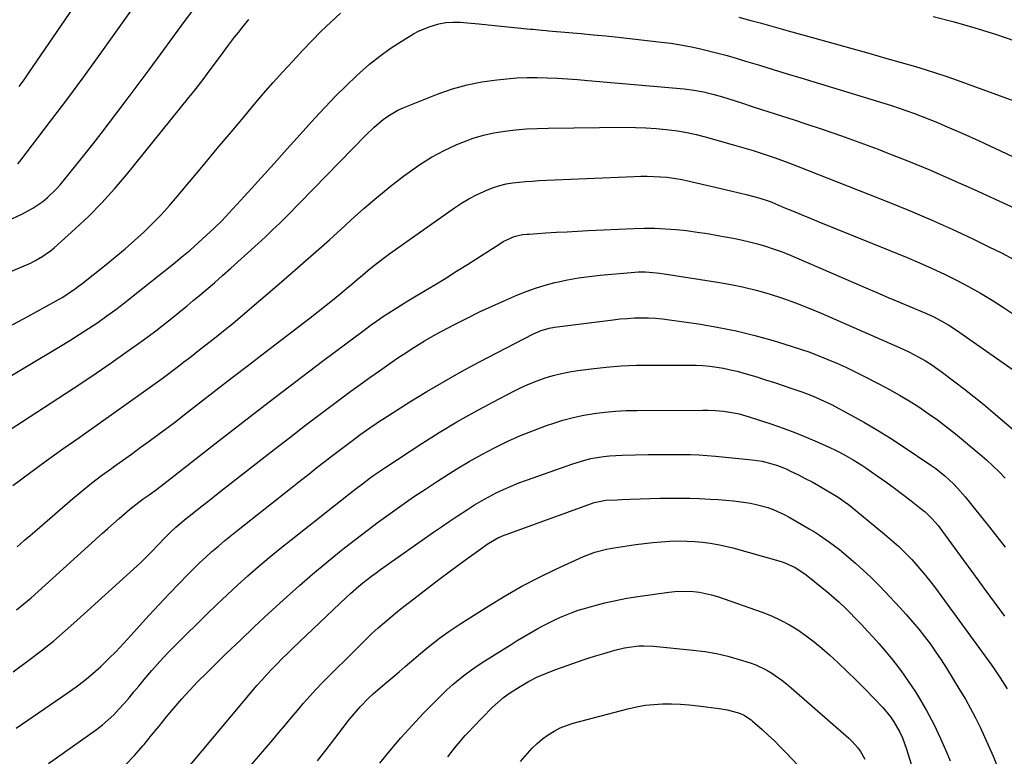
# Model space of a CAD drawing. Units: inches. Extents: x 1911225 to 1916582, y 464193 to 469641.
# Drawn here: x 1911811 to 1912191, y 468527 to 468811 of the extents above; entities that cross this region are included whole.
import ezdxf

# ---------------------------------------------------------------- set-up
doc = ezdxf.new("R2010")
doc.units = ezdxf.units.IN
doc.header["$MEASUREMENT"] = 0
doc.layers.add('7', color=7, linetype='Continuous')
doc.layers.add('8', color=7, linetype='Continuous')

msp = doc.modelspace()

# ---------------------------------------------------------------- linework, layer by layer
at = {"layer": '7', "color": 18}
for points in [[(1911810.73, 468785.44, 1976), (1911812.6, 468788.11, 1976), (1911814.45, 468790.79, 1976), (1911850.25, 468843.27, 1976)], [(1911810.16, 468755.63, 1978), (1911810.94, 468756.53, 1978), (1911822.78, 468772.09, 1978), (1911829.01, 468780.38, 1978), (1911835.2, 468788.7, 1978), (1911841.29, 468797.09, 1978), (1911847.33, 468805.53, 1978), (1911860.47, 468824.07, 1978)], [(1911806.77, 468692.84, 1984), (1911813.72, 468696.6, 1984), (1911825, 468702.75, 1984), (1911827.55, 468704.23, 1984), (1911830.03, 468705.84, 1984), (1911832.45, 468707.55, 1984), (1911833.63, 468708.43, 1984), (1911834.8, 468709.34, 1984), (1911844.24, 468716.81, 1984), (1911847.95, 468719.82, 1984), (1911851.6, 468722.89, 1984), (1911855.18, 468726.05, 1984), (1911858.7, 468729.27, 1984), (1911862.12, 468732.59, 1984), (1911865.46, 468736, 1984), (1911868.66, 468739.53, 1984), (1911871.79, 468743.13, 1984), (1911876.41, 468748.68, 1984), (1911881.75, 468755.09, 1984), (1911887.1, 468761.5, 1984), (1911892.44, 468767.91, 1984), (1911897.79, 468774.32, 1984), (1911901.29, 468778.52, 1984), (1911904.93, 468782.8, 1984), (1911908.61, 468787.03, 1984), (1911912.36, 468791.2, 1984), (1911916.17, 468795.32, 1984), (1911920.06, 468799.47, 1984), (1911923.61, 468803.15, 1984), (1911927.21, 468806.78, 1984), (1911930.9, 468810.32, 1984), (1911934.65, 468813.8, 1984)], [(1911786.46, 468661.37, 1986), (1911826.59, 468685.23, 1986), (1911830.24, 468687.45, 1986), (1911833.86, 468689.72, 1986), (1911837.43, 468692.07, 1986), (1911840.97, 468694.46, 1986), (1911844.46, 468696.93, 1986), (1911847.91, 468699.44, 1986), (1911851.31, 468702.03, 1986), (1911854.67, 468704.66, 1986), (1911870.2, 468717.07, 1986), (1911873.42, 468719.71, 1986), (1911876.61, 468722.39, 1986), (1911879.73, 468725.13, 1986), (1911882.82, 468727.93, 1986), (1911885.84, 468730.79, 1986), (1911888.81, 468733.71, 1986), (1911891.69, 468736.71, 1986), (1911894.53, 468739.76, 1986), (1911898.99, 468744.69, 1986), (1911904.01, 468750.25, 1986), (1911909.03, 468755.82, 1986), (1911914.05, 468761.38, 1986), (1911919.06, 468766.95, 1986), (1911924.77, 468773.31, 1986), (1911928.68, 468777.55, 1986), (1911932.67, 468781.72, 1986), (1911936.78, 468785.78, 1986), (1911940.96, 468789.76, 1986), (1911942.07, 468790.79, 1986), (1911945.84, 468794.08, 1986), (1911949.73, 468797.22, 1986), (1911953.8, 468800.11, 1986), (1911957.99, 468802.85, 1986), (1911962.74, 468805.76, 1986), (1911964.69, 468806.83, 1986), (1911968.75, 468808.56, 1986), (1911972.5, 468809.64, 1986), (1911975.22, 468810.16, 1986), (1911977.99, 468810.33, 1986), (1911980.78, 468810.25, 1986), (1911983.56, 468810.05, 1986), (1911988, 468809.62, 1986), (1911991.61, 468809.27, 1986), (1912007.87, 468807.67, 1986), (1912008.74, 468807.59, 1986), (1912012.21, 468807.24, 1986), (1912013.95, 468807.08, 1986), (1912014.83, 468807, 1986), (1912022.63, 468806.34, 1986), (1912027.4, 468805.92, 1986), (1912032.16, 468805.48, 1986), (1912036.93, 468804.99, 1986), (1912041.69, 468804.48, 1986), (1912058.4, 468802.62, 1986), (1912062.06, 468802.15, 1986), (1912065.71, 468801.59, 1986), (1912069.34, 468800.91, 1986), (1912072.95, 468800.15, 1986), (1912076.55, 468799.29, 1986), (1912080.13, 468798.38, 1986), (1912083.69, 468797.4, 1986), (1912087.24, 468796.36, 1986), (1912090.84, 468795.27, 1986), (1912096.17, 468793.66, 1986), (1912101.51, 468792.04, 1986), (1912106.84, 468790.42, 1986), (1912112.18, 468788.8, 1986), (1912144.14, 468779.07, 1986), (1912147.14, 468778.13, 1986), (1912150.12, 468777.16, 1986), (1912153.09, 468776.13, 1986), (1912156.05, 468775.07, 1986), (1912158.98, 468773.95, 1986), (1912161.9, 468772.8, 1986), (1912164.81, 468771.6, 1986), (1912167.69, 468770.36, 1986), (1912174.65, 468767.31, 1986), (1912180.98, 468764.48, 1986), (1912187.28, 468761.59, 1986), (1912193.55, 468758.62, 1986)], [(1911802.41, 468712.02, 1982), (1911811.74, 468715.87, 1982), (1911815.07, 468717.36, 1982), (1911816.7, 468718.18, 1982), (1911819.87, 468719.97, 1982), (1911822.82, 468722.08, 1982), (1911824.21, 468723.25, 1982), (1911832.26, 468730.5, 1982), (1911837.52, 468735.47, 1982), (1911842.61, 468740.59, 1982), (1911847.45, 468745.95, 1982), (1911852.13, 468751.46, 1982), (1911876.15, 468781.2, 1982), (1911877.99, 468783.51, 1982), (1911879.81, 468785.84, 1982), (1911881.61, 468788.19, 1982), (1911883.38, 468790.55, 1982), (1911885.53, 468793.46, 1982), (1911888.27, 468797.16, 1982), (1911891, 468800.87, 1982), (1911893.79, 468804.53, 1982), (1911895.21, 468806.34, 1982), (1911896.92, 468808.51, 1982), (1911899.28, 468811.33, 1982)], [(1912088.23, 468812.19, 1984), (1912092.82, 468811, 1984), (1912096.43, 468810.03, 1984), (1912100.02, 468809, 1984), (1912103.62, 468807.97, 1984), (1912107.22, 468806.97, 1984), (1912117.55, 468804.15, 1984), (1912124.51, 468802.23, 1984), (1912131.47, 468800.3, 1984), (1912138.42, 468798.33, 1984), (1912145.36, 468796.35, 1984), (1912156.37, 468793.17, 1984), (1912160.44, 468791.95, 1984), (1912164.48, 468790.68, 1984), (1912168.5, 468789.32, 1984), (1912172.5, 468787.91, 1984), (1912208.47, 468774.75, 1984)], [(1912163.22, 468812.55, 1982), (1912171.28, 468810.45, 1982), (1912179.27, 468808.14, 1982), (1912187.23, 468805.67, 1982), (1912195.13, 468803.04, 1982)], [(1911807.24, 468653.12, 1988), (1911811.96, 468656.21, 1988), (1911828.55, 468667, 1988), (1911834.46, 468670.9, 1988), (1911840.34, 468674.85, 1988), (1911846.16, 468678.87, 1988), (1911851.96, 468682.94, 1988), (1911858.47, 468687.58, 1988), (1911860.97, 468689.39, 1988), (1911863.44, 468691.23, 1988), (1911865.87, 468693.12, 1988), (1911868.28, 468695.04, 1988), (1911870.68, 468696.99, 1988), (1911873.06, 468698.94, 1988), (1911875.44, 468700.9, 1988), (1911877.82, 468702.86, 1988), (1911879.56, 468704.3, 1988), (1911882.78, 468707.01, 1988), (1911885.98, 468709.75, 1988), (1911889.15, 468712.52, 1988), (1911892.29, 468715.33, 1988), (1911902.84, 468724.87, 1988), (1911905.66, 468727.47, 1988), (1911908.45, 468730.11, 1988), (1911911.19, 468732.79, 1988), (1911913.9, 468735.51, 1988), (1911944.38, 468766.66, 1988), (1911947.63, 468769.79, 1988), (1911951.07, 468772.72, 1988), (1911952.89, 468774.04, 1988), (1911956.76, 468776.29, 1988), (1911958.81, 468777.21, 1988), (1911972.32, 468782.59, 1988), (1911977.83, 468784.52, 1988), (1911983.41, 468786.13, 1988), (1911989.11, 468787.26, 1988), (1911994.88, 468788.08, 1988), (1911998.77, 468788.47, 1988), (1912002.67, 468788.77, 1988), (1912006.56, 468788.96, 1988), (1912010.46, 468788.98, 1988), (1912014.37, 468788.88, 1988), (1912018.27, 468788.68, 1988), (1912022.17, 468788.45, 1988), (1912026.07, 468788.16, 1988), (1912029.97, 468787.84, 1988), (1912067.13, 468784.59, 1988), (1912070.88, 468784.13, 1988), (1912074.6, 468783.43, 1988), (1912078.27, 468782.53, 1988), (1912081.9, 468781.46, 1988), (1912088.83, 468779.25, 1988), (1912094.1, 468777.57, 1988), (1912099.37, 468775.88, 1988), (1912104.64, 468774.19, 1988), (1912109.9, 468772.49, 1988), (1912113.65, 468771.27, 1988), (1912120.77, 468768.91, 1988), (1912127.87, 468766.46, 1988), (1912134.92, 468763.9, 1988), (1912141.94, 468761.25, 1988), (1912145.09, 468760.04, 1988), (1912153.64, 468756.65, 1988), (1912162.14, 468753.16, 1988), (1912170.57, 468749.5, 1988), (1912178.96, 468745.74, 1988), (1912204.44, 468734.03, 1988)], [(1911809.89, 468607.79, 1992), (1911812.78, 468610.36, 1992), (1911815.68, 468612.91, 1992), (1911818.6, 468615.44, 1992), (1911831.3, 468626.39, 1992), (1911834.94, 468629.44, 1992), (1911838.63, 468632.42, 1992), (1911842.4, 468635.31, 1992), (1911846.23, 468638.12, 1992), (1911847.05, 468638.71, 1992), (1911850.5, 468641.18, 1992), (1911853.95, 468643.66, 1992), (1911857.4, 468646.15, 1992), (1911860.84, 468648.64, 1992), (1911864.27, 468651.15, 1992), (1911867.68, 468653.68, 1992), (1911871.06, 468656.26, 1992), (1911874.42, 468658.85, 1992), (1911880.24, 468663.4, 1992), (1911886.51, 468668.28, 1992), (1911892.78, 468673.15, 1992), (1911899.08, 468677.99, 1992), (1911905.38, 468682.82, 1992), (1911922.97, 468696.26, 1992), (1911926.04, 468698.64, 1992), (1911929.09, 468701.05, 1992), (1911932.11, 468703.49, 1992), (1911935.11, 468705.97, 1992), (1911936.94, 468707.5, 1992), (1911939.01, 468709.23, 1992), (1911941.07, 468710.97, 1992), (1911943.13, 468712.71, 1992), (1911945.19, 468714.45, 1992), (1911947.26, 468716.17, 1992), (1911949.37, 468717.85, 1992), (1911951.52, 468719.48, 1992), (1911953.7, 468721.06, 1992), (1911978.6, 468738.67, 1992), (1911981.33, 468740.47, 1992), (1911984.11, 468742.15, 1992), (1911987, 468743.65, 1992), (1911991.32, 468745.63, 1992), (1911993.67, 468746.53, 1992), (1911996.05, 468747.29, 1992), (1911998.49, 468747.86, 1992), (1912000.97, 468748.28, 1992), (1912003.48, 468748.58, 1992), (1912005.99, 468748.83, 1992), (1912008.51, 468749.01, 1992), (1912011.04, 468749.15, 1992), (1912047.85, 468750.77, 1992), (1912050.4, 468750.84, 1992), (1912052.94, 468750.86, 1992), (1912055.48, 468750.8, 1992), (1912058.02, 468750.68, 1992), (1912060.55, 468750.46, 1992), (1912063.07, 468750.15, 1992), (1912065.57, 468749.71, 1992), (1912068.05, 468749.19, 1992), (1912085.17, 468745.16, 1992), (1912088.41, 468744.4, 1992), (1912091.64, 468743.65, 1992), (1912095.9, 468742.58, 1992), (1912099.94, 468741.22, 1992), (1912100.93, 468740.82, 1992), (1912105.65, 468738.85, 1992), (1912108.99, 468737.45, 1992), (1912112.34, 468736.06, 1992), (1912115.7, 468734.69, 1992), (1912119.05, 468733.31, 1992), (1912153.14, 468719.44, 1992), (1912157.97, 468717.4, 1992), (1912162.77, 468715.28, 1992), (1912167.51, 468713.04, 1992), (1912172.22, 468710.73, 1992), (1912176.86, 468708.27, 1992), (1912181.43, 468705.71, 1992), (1912185.91, 468703, 1992), (1912190.33, 468700.17, 1992), (1912200.34, 468693.54, 1992)], [(1911809.69, 468583.57, 1994), (1911812.5, 468585.85, 1994), (1911815.25, 468588.2, 1994), (1911817.97, 468590.59, 1994), (1911842.83, 468613.07, 1994), (1911844.94, 468614.96, 1994), (1911847.06, 468616.85, 1994), (1911849.19, 468618.72, 1994), (1911851.34, 468620.58, 1994), (1911853.24, 468622.21, 1994), (1911855.68, 468624.22, 1994), (1911858.49, 468626.31, 1994), (1911860.79, 468627.97, 1994), (1911863.09, 468629.63, 1994), (1911865.37, 468631.31, 1994), (1911867.61, 468633.04, 1994), (1911886.69, 468648, 1994), (1911896.89, 468655.94, 1994), (1911907.12, 468663.85, 1994), (1911917.41, 468671.68, 1994), (1911927.73, 468679.47, 1994), (1911943.78, 468691.51, 1994), (1911946.11, 468693.23, 1994), (1911948.47, 468694.91, 1994), (1911950.86, 468696.55, 1994), (1911953.28, 468698.15, 1994), (1911955.72, 468699.71, 1994), (1911958.17, 468701.26, 1994), (1911960.64, 468702.78, 1994), (1911963.13, 468704.27, 1994), (1911966.68, 468706.39, 1994), (1911970.94, 468708.95, 1994), (1911975.18, 468711.53, 1994), (1911979.39, 468714.16, 1994), (1911983.59, 468716.82, 1994), (1911996.47, 468725.05, 1994), (1911997.4, 468725.62, 1994), (1912001.56, 468727.62, 1994), (1912004.86, 468728.31, 1994), (1912006.54, 468728.48, 1994), (1912007.39, 468728.54, 1994), (1912013.84, 468728.96, 1994), (1912017.91, 468729.21, 1994), (1912021.98, 468729.45, 1994), (1912026.06, 468729.67, 1994), (1912030.13, 468729.88, 1994), (1912047.73, 468730.72, 1994), (1912051.81, 468730.83, 1994), (1912055.89, 468730.81, 1994), (1912059.96, 468730.62, 1994), (1912064.03, 468730.31, 1994), (1912068.09, 468729.86, 1994), (1912072.14, 468729.33, 1994), (1912076.18, 468728.7, 1994), (1912080.2, 468728, 1994), (1912086.03, 468726.91, 1994), (1912089.17, 468726.26, 1994), (1912092.29, 468725.55, 1994), (1912095.38, 468724.72, 1994), (1912098.46, 468723.83, 1994), (1912101.5, 468722.83, 1994), (1912104.52, 468721.77, 1994), (1912107.5, 468720.61, 1994), (1912110.46, 468719.39, 1994), (1912137.19, 468707.81, 1994), (1912141.51, 468705.95, 1994), (1912145.83, 468704.09, 1994), (1912150.16, 468702.25, 1994), (1912154.49, 468700.41, 1994), (1912159.96, 468698.1, 1994), (1912163.13, 468696.67, 1994), (1912166.22, 468695.1, 1994), (1912169.23, 468693.37, 1994), (1912172.13, 468691.46, 1994), (1912206.84, 468667.13, 1994)], [(1911808.34, 468559.66, 1996), (1911814.37, 468564.11, 1996), (1911819.15, 468567.76, 1996), (1911823.86, 468571.5, 1996), (1911828.45, 468575.39, 1996), (1911832.96, 468579.36, 1996), (1911856.24, 468600.54, 1996), (1911857.64, 468601.84, 1996), (1911860.37, 468604.51, 1996), (1911861.76, 468605.95, 1996), (1911864.33, 468608.65, 1996), (1911866.92, 468611.32, 1996), (1911868.77, 468613.2, 1996), (1911871.16, 468615.42, 1996), (1911874.49, 468618.21, 1996), (1911878.1, 468621.1, 1996), (1911880.76, 468623.22, 1996), (1911883.42, 468625.33, 1996), (1911886.08, 468627.43, 1996), (1911888.76, 468629.53, 1996), (1911908.97, 468645.36, 1996), (1911915.06, 468650.09, 1996), (1911921.17, 468654.79, 1996), (1911927.32, 468659.44, 1996), (1911933.49, 468664.06, 1996), (1911938.61, 468667.87, 1996), (1911942.25, 468670.54, 1996), (1911945.91, 468673.19, 1996), (1911949.6, 468675.8, 1996), (1911953.31, 468678.39, 1996), (1911956.72, 468680.74, 1996), (1911958.75, 468682.11, 1996), (1911962.86, 468684.77, 1996), (1911967.05, 468687.31, 1996), (1911971.31, 468689.73, 1996), (1911973.47, 468690.89, 1996), (1911978.63, 468693.63, 1996), (1911983.41, 468696.08, 1996), (1911988.22, 468698.47, 1996), (1911993.09, 468700.73, 1996), (1911998, 468702.92, 1996), (1912002.67, 468704.94, 1996), (1912006.25, 468706.38, 1996), (1912009.87, 468707.68, 1996), (1912013.55, 468708.8, 1996), (1912017.28, 468709.79, 1996), (1912018.03, 468709.96, 1996), (1912022.18, 468710.85, 1996), (1912026.35, 468711.62, 1996), (1912030.55, 468712.22, 1996), (1912034.77, 468712.69, 1996), (1912046.73, 468713.76, 1996), (1912049.5, 468713.93, 1996), (1912052.28, 468713.92, 1996), (1912056.43, 468713.58, 1996), (1912057.81, 468713.4, 1996), (1912079.25, 468710.14, 1996), (1912084.49, 468709.22, 1996), (1912089.7, 468708.16, 1996), (1912094.86, 468706.87, 1996), (1912099.98, 468705.43, 1996), (1912105.04, 468703.79, 1996), (1912110.06, 468702.03, 1996), (1912115.02, 468700.1, 1996), (1912119.93, 468698.05, 1996), (1912148.45, 468685.56, 1996), (1912150.23, 468684.77, 1996), (1912153.76, 468683.1, 1996), (1912157.67, 468681.1, 1996), (1912160.19, 468679.64, 1996), (1912162.64, 468678.04, 1996), (1912165.04, 468676.36, 1996), (1912166.22, 468675.5, 1996), (1912171.52, 468671.55, 1996), (1912175.31, 468668.67, 1996), (1912179.06, 468665.73, 1996), (1912182.75, 468662.71, 1996), (1912186.39, 468659.64, 1996), (1912195.04, 468652.2, 1996)], [(1911809.53, 468537.91, 1998), (1911829.24, 468551.35, 1998), (1911832.62, 468553.77, 1998), (1911835.91, 468556.28, 1998), (1911839.09, 468558.94, 1998), (1911842.18, 468561.7, 1998), (1911845.18, 468564.58, 1998), (1911848.12, 468567.5, 1998), (1911850.97, 468570.52, 1998), (1911853.77, 468573.58, 1998), (1911857.13, 468577.37, 1998), (1911860.86, 468581.52, 1998), (1911864.64, 468585.64, 1998), (1911868.47, 468589.7, 1998), (1911872.33, 468593.73, 1998), (1911875.57, 468597.05, 1998), (1911877.88, 468599.36, 1998), (1911880.22, 468601.63, 1998), (1911882.62, 468603.85, 1998), (1911885.05, 468606.02, 1998), (1911887.52, 468608.15, 1998), (1911890.02, 468610.26, 1998), (1911892.54, 468612.33, 1998), (1911895.09, 468614.37, 1998), (1911915.99, 468630.91, 1998), (1911919.16, 468633.42, 1998), (1911922.34, 468635.91, 1998), (1911925.53, 468638.4, 1998), (1911928.72, 468640.88, 1998), (1911931.05, 468642.68, 1998), (1911933.08, 468644.25, 1998), (1911935.13, 468645.81, 1998), (1911937.18, 468647.36, 1998), (1911939.24, 468648.9, 1998), (1911942.13, 468651.04, 1998), (1911945.87, 468653.73, 1998), (1911948.39, 468655.46, 1998), (1911949.67, 468656.3, 1998), (1911950.96, 468657.13, 1998), (1911961.37, 468663.74, 1998), (1911967.92, 468667.79, 1998), (1911974.53, 468671.71, 1998), (1911981.25, 468675.47, 1998), (1911988.02, 468679.11, 1998), (1912009.11, 468690.09, 1998), (1912012.02, 468691.37, 1998), (1912015.07, 468692.25, 1998), (1912017.15, 468692.61, 1998), (1912039.8, 468695.49, 1998), (1912042.51, 468695.79, 1998), (1912045.23, 468696.02, 1998), (1912047.95, 468696.16, 1998), (1912050.68, 468696.23, 1998), (1912053.41, 468696.19, 1998), (1912056.13, 468696.07, 1998), (1912058.84, 468695.82, 1998), (1912061.55, 468695.5, 1998), (1912072.64, 468693.89, 1998), (1912079.94, 468692.67, 1998), (1912087.18, 468691.22, 1998), (1912094.35, 468689.45, 1998), (1912101.47, 468687.45, 1998), (1912108.44, 468685.33, 1998), (1912112.02, 468684.18, 1998), (1912115.58, 468682.95, 1998), (1912119.09, 468681.61, 1998), (1912122.57, 468680.19, 1998), (1912126.02, 468678.69, 1998), (1912129.45, 468677.13, 1998), (1912132.84, 468675.5, 1998), (1912136.21, 468673.83, 1998), (1912142.52, 468670.61, 1998), (1912146.39, 468668.55, 1998), (1912150.21, 468666.42, 1998), (1912153.96, 468664.15, 1998), (1912157.66, 468661.81, 1998), (1912161.29, 468659.34, 1998), (1912164.85, 468656.8, 1998), (1912168.33, 468654.14, 1998), (1912171.75, 468651.4, 1998), (1912181.19, 468643.6, 1998), (1912183.75, 468641.4, 1998), (1912186.24, 468639.14, 1998), (1912188.65, 468636.79, 1998), (1912191.01, 468634.37, 1998)], [(1911851.74, 468523.72, 2002), (1911855.13, 468527.29, 2002), (1911858.36, 468531.02, 2002), (1911858.83, 468531.6, 2002), (1911861.72, 468535.15, 2002), (1911864.62, 468538.69, 2002), (1911867.53, 468542.22, 2002), (1911870.45, 468545.73, 2002), (1911873.44, 468549.2, 2002), (1911876.49, 468552.6, 2002), (1911879.65, 468555.91, 2002), (1911882.87, 468559.15, 2002), (1911890.57, 468566.65, 2002), (1911896, 468571.89, 2002), (1911901.47, 468577.08, 2002), (1911907, 468582.22, 2002), (1911912.55, 468587.33, 2002), (1911913.74, 468588.4, 2002), (1911918.77, 468592.89, 2002), (1911923.86, 468597.31, 2002), (1911929.04, 468601.63, 2002), (1911934.27, 468605.89, 2002), (1911936.18, 468607.42, 2002), (1911940.52, 468610.83, 2002), (1911944.89, 468614.2, 2002), (1911949.32, 468617.49, 2002), (1911953.77, 468620.75, 2002), (1911958.28, 468623.93, 2002), (1911962.81, 468627.08, 2002), (1911967.39, 468630.16, 2002), (1911971.99, 468633.2, 2002), (1911974.82, 468635.03, 2002), (1911979.51, 468637.98, 2002), (1911984.26, 468640.82, 2002), (1911989.1, 468643.51, 2002), (1911993.99, 468646.11, 2002), (1911994.25, 468646.24, 2002), (1911999.1, 468648.58, 2002), (1912004.02, 468650.79, 2002), (1912009.02, 468652.79, 2002), (1912014.08, 468654.64, 2002), (1912016.49, 468655.47, 2002), (1912020.42, 468656.69, 2002), (1912024.38, 468657.76, 2002), (1912028.4, 468658.61, 2002), (1912032.45, 468659.3, 2002), (1912036.54, 468659.8, 2002), (1912040.64, 468660.18, 2002), (1912044.75, 468660.4, 2002), (1912048.86, 468660.5, 2002), (1912074.19, 468660.61, 2002), (1912076.23, 468660.6, 2002), (1912079.3, 468660.52, 2002), (1912082.34, 468660.2, 2002), (1912086.34, 468659.55, 2002), (1912088.32, 468659.13, 2002), (1912092.22, 468658.03, 2002), (1912100.91, 468655.16, 2002), (1912105.37, 468653.62, 2002), (1912109.8, 468651.97, 2002), (1912114.17, 468650.19, 2002), (1912118.51, 468648.32, 2002), (1912123.53, 468646.06, 2002), (1912125.32, 468645.23, 2002), (1912127.09, 468644.36, 2002), (1912130.57, 468642.48, 2002), (1912132.28, 468641.48, 2002), (1912135.62, 468639.37, 2002), (1912137.26, 468638.27, 2002), (1912141.61, 468635.25, 2002), (1912144.93, 468632.9, 2002), (1912148.22, 468630.52, 2002), (1912151.47, 468628.07, 2002), (1912154.69, 468625.59, 2002), (1912159.19, 468622.06, 2002), (1912160.12, 468621.3, 2002), (1912162.73, 468618.82, 2002), (1912165.06, 468616.08, 2002), (1912165.78, 468615.12, 2002), (1912174.73, 468602.83, 2002), (1912178.71, 468597.38, 2002), (1912182.71, 468591.94, 2002), (1912186.72, 468586.51, 2002), (1912190.74, 468581.08, 2002)], [(1911865.93, 468510.87, 2004), (1911900.55, 468552.14, 2004), (1911902.4, 468554.31, 2004), (1911904.29, 468556.45, 2004), (1911906.21, 468558.56, 2004), (1911908.17, 468560.65, 2004), (1911910.16, 468562.7, 2004), (1911912.17, 468564.73, 2004), (1911914.2, 468566.73, 2004), (1911916.26, 468568.72, 2004), (1911936.91, 468588.36, 2004), (1911938.46, 468589.81, 2004), (1911941.65, 468592.61, 2004), (1911943.28, 468593.97, 2004), (1911946.62, 468596.59, 2004), (1911948.32, 468597.86, 2004), (1911950.05, 468599.1, 2004), (1911970.47, 468613.49, 2004), (1911973.51, 468615.6, 2004), (1911976.56, 468617.68, 2004), (1911979.64, 468619.74, 2004), (1911983.57, 468622.31, 2004), (1911986.28, 468624, 2004), (1911989.02, 468625.63, 2004), (1911991.82, 468627.16, 2004), (1911994.65, 468628.63, 2004), (1911997.53, 468630, 2004), (1912000.44, 468631.3, 2004), (1912003.39, 468632.49, 2004), (1912006.38, 468633.61, 2004), (1912024.18, 468639.92, 2004), (1912028.83, 468641.34, 2004), (1912031.19, 468641.88, 2004), (1912035.98, 468642.68, 2004), (1912038.4, 468642.95, 2004), (1912043.25, 468643.22, 2004), (1912053.31, 468643.44, 2004), (1912056.56, 468643.49, 2004), (1912059.8, 468643.52, 2004), (1912063.05, 468643.52, 2004), (1912066.3, 468643.51, 2004), (1912069.54, 468643.43, 2004), (1912072.79, 468643.3, 2004), (1912076.02, 468643.08, 2004), (1912079.26, 468642.81, 2004), (1912093.39, 468641.41, 2004), (1912095.31, 468641.17, 2004), (1912097.22, 468640.85, 2004), (1912100.98, 468639.91, 2004), (1912102.82, 468639.31, 2004), (1912106.43, 468637.89, 2004), (1912108.19, 468637.08, 2004), (1912111.27, 468635.57, 2004), (1912113.88, 468634.25, 2004), (1912116.47, 468632.9, 2004), (1912119.02, 468631.48, 2004), (1912121.55, 468630.02, 2004), (1912125.23, 468627.84, 2004), (1912126.56, 468627.01, 2004), (1912129.74, 468624.74, 2004), (1912130.35, 468624.26, 2004), (1912144.44, 468612.78, 2004), (1912147.18, 468610.46, 2004), (1912149.85, 468608.06, 2004), (1912152.41, 468605.55, 2004), (1912154.9, 468602.98, 2004), (1912157.3, 468600.3, 2004), (1912159.63, 468597.57, 2004), (1912161.86, 468594.77, 2004), (1912164.03, 468591.91, 2004), (1912185.53, 468562.49, 2004), (1912186.75, 468560.78, 2004), (1912189.09, 468557.28, 2004), (1912191.68, 468553.04, 2004)], [(1911871.62, 468490.47, 2006), (1911906.08, 468530.55, 2006), (1911908.48, 468533.36, 2006), (1911910.87, 468536.17, 2006), (1911913.26, 468538.99, 2006), (1911915.63, 468541.82, 2006), (1911918.07, 468544.75, 2006), (1911920.38, 468547.48, 2006), (1911921.54, 468548.84, 2006), (1911923.9, 468551.52, 2006), (1911925.1, 468552.84, 2006), (1911927.58, 468555.41, 2006), (1911942.01, 468569.81, 2006), (1911944.35, 468572.09, 2006), (1911946.72, 468574.34, 2006), (1911949.15, 468576.53, 2006), (1911951.61, 468578.68, 2006), (1911954.11, 468580.79, 2006), (1911956.63, 468582.87, 2006), (1911959.19, 468584.91, 2006), (1911961.76, 468586.93, 2006), (1911969.68, 468593.03, 2006), (1911973.08, 468595.63, 2006), (1911976.5, 468598.2, 2006), (1911979.94, 468600.75, 2006), (1911983.39, 468603.27, 2006), (1911988.68, 468607.09, 2006), (1911991.19, 468608.83, 2006), (1911995.32, 468611.26, 2006), (1911997.71, 468612.31, 2006), (1911998.53, 468612.63, 2006), (1912031.76, 468624.72, 2006), (1912032.48, 468624.96, 2006), (1912036.9, 468625.8, 2006), (1912041.25, 468626, 2006), (1912042.95, 468626.07, 2006), (1912046.35, 468626.19, 2006), (1912057.8, 468626.57, 2006), (1912061.63, 468626.66, 2006), (1912065.47, 468626.67, 2006), (1912069.3, 468626.6, 2006), (1912073.13, 468626.46, 2006), (1912077.23, 468626.27, 2006), (1912080.21, 468626.09, 2006), (1912083.17, 468625.86, 2006), (1912086.14, 468625.55, 2006), (1912089.09, 468625.19, 2006), (1912092.72, 468624.64, 2006), (1912094.96, 468624.2, 2006), (1912099.36, 468623, 2006), (1912101.5, 468622.23, 2006), (1912105.66, 468620.38, 2006), (1912107.67, 468619.31, 2006), (1912115.37, 468614.85, 2006), (1912117.39, 468613.63, 2006), (1912119.39, 468612.37, 2006), (1912123.26, 468609.68, 2006), (1912127.01, 468606.8, 2006), (1912128.83, 468605.3, 2006), (1912130.64, 468603.77, 2006), (1912133.17, 468601.57, 2006), (1912136.17, 468598.87, 2006), (1912139.12, 468596.12, 2006), (1912141.98, 468593.27, 2006), (1912144.79, 468590.36, 2006), (1912150.34, 468584.43, 2006), (1912152.82, 468581.7, 2006), (1912155.25, 468578.93, 2006), (1912157.6, 468576.09, 2006), (1912159.89, 468573.21, 2006), (1912162.1, 468570.25, 2006), (1912164.24, 468567.26, 2006), (1912166.29, 468564.19, 2006), (1912168.27, 468561.08, 2006), (1912173.52, 468552.56, 2006), (1912175.6, 468549.05, 2006), (1912177.6, 468545.5, 2006), (1912179.48, 468541.87, 2006), (1912181.27, 468538.21, 2006), (1912182.97, 468534.5, 2006), (1912184.65, 468530.77, 2006), (1912186.27, 468527.03, 2006), (1912187.87, 468523.27, 2006)], [(1911925.71, 468525.27, 2008), (1911929.09, 468529.55, 2008), (1911932.42, 468533.86, 2008), (1911936.14, 468538.8, 2008), (1911937.58, 468540.66, 2008), (1911940.59, 468544.31, 2008), (1911942.14, 468546.09, 2008), (1911945.42, 468549.49, 2008), (1911947.15, 468551.09, 2008), (1911950.07, 468553.59, 2008), (1911952.45, 468555.58, 2008), (1911954.83, 468557.59, 2008), (1911957.2, 468559.6, 2008), (1911959.56, 468561.61, 2008), (1911967.18, 468568.14, 2008), (1911967.96, 468568.79, 2008), (1911970.32, 468570.72, 2008), (1911972.75, 468572.56, 2008), (1911976.43, 468575.15, 2008), (1911977.95, 468576.19, 2008), (1911981.03, 468578.21, 2008), (1911991.8, 468585.09, 2008), (1911998.1, 468588.94, 2008), (1912004.51, 468592.61, 2008), (1912011.06, 468596.02, 2008), (1912017.71, 468599.24, 2008), (1912028.34, 468604.13, 2008), (1912032.66, 468605.8, 2008), (1912037.15, 468606.96, 2008), (1912038.67, 468607.25, 2008), (1912040.2, 468607.5, 2008), (1912048.48, 468608.69, 2008), (1912051.75, 468609.12, 2008), (1912055.02, 468609.49, 2008), (1912058.3, 468609.77, 2008), (1912061.59, 468609.98, 2008), (1912065.16, 468610.1, 2008), (1912068.17, 468610.09, 2008), (1912071.17, 468609.94, 2008), (1912074.17, 468609.69, 2008), (1912077.16, 468609.29, 2008), (1912080.12, 468608.79, 2008), (1912083.06, 468608.14, 2008), (1912085.98, 468607.4, 2008), (1912104.57, 468602.16, 2008), (1912105.97, 468601.7, 2008), (1912110.01, 468599.9, 2008), (1912113.72, 468597.47, 2008), (1912114.89, 468596.56, 2008), (1912122.93, 468589.96, 2008), (1912123.95, 468589.11, 2008), (1912126.93, 468586.49, 2008), (1912129.8, 468583.74, 2008), (1912130.73, 468582.8, 2008), (1912133.4, 468580.06, 2008), (1912135.64, 468577.72, 2008), (1912137.85, 468575.36, 2008), (1912140.03, 468572.96, 2008), (1912142.18, 468570.54, 2008), (1912144.49, 468567.89, 2008), (1912147.68, 468564.05, 2008), (1912150.74, 468560.11, 2008), (1912153.6, 468556.03, 2008), (1912156.33, 468551.86, 2008), (1912157.49, 468549.98, 2008), (1912160.57, 468544.72, 2008), (1912163.45, 468539.37, 2008), (1912166.06, 468533.88, 2008), (1912168.49, 468528.29, 2008), (1912169.7, 468525.28, 2008)], [(1911975.95, 468526.78, 2012), (1911978.6, 468530.16, 2012), (1911979.94, 468531.82, 2012), (1911982.73, 468535.07, 2012), (1911984.18, 468536.65, 2012), (1911985.66, 468538.19, 2012), (1911993.15, 468545.82, 2012), (1911995.27, 468547.82, 2012), (1911997.48, 468549.72, 2012), (1911999.83, 468551.44, 2012), (1912003.84, 468554, 2012), (1912007.18, 468555.89, 2012), (1912010.59, 468557.63, 2012), (1912014.11, 468559.15, 2012), (1912017.69, 468560.53, 2012), (1912028.23, 468564.2, 2012), (1912030.84, 468565.08, 2012), (1912033.47, 468565.93, 2012), (1912036.11, 468566.74, 2012), (1912038.76, 468567.52, 2012), (1912040.43, 468567.99, 2012), (1912044.1, 468568.87, 2012), (1912045.97, 468569.19, 2012), (1912049.72, 468569.61, 2012), (1912051.61, 468569.68, 2012), (1912055.38, 468569.51, 2012), (1912070.62, 468568.01, 2012), (1912075.14, 468567.43, 2012), (1912079.61, 468566.66, 2012), (1912084.03, 468565.62, 2012), (1912088.41, 468564.4, 2012), (1912092.66, 468563.07, 2012), (1912094.84, 468562.29, 2012), (1912099.02, 468560.31, 2012), (1912101.02, 468559.11, 2012), (1912104.82, 468556.41, 2012), (1912106.65, 468554.96, 2012), (1912108.43, 468553.46, 2012), (1912130.66, 468533.96, 2012), (1912131.9, 468532.79, 2012), (1912134.15, 468530.22, 2012), (1912135.15, 468528.84, 2012), (1912136.83, 468525.87, 2012)], [(1912004.02, 468525.02, 2014), (1912006.69, 468528.14, 2014), (1912008.52, 468530.11, 2014), (1912010.45, 468531.98, 2014), (1912012.51, 468533.7, 2014), (1912014.67, 468535.31, 2014), (1912016.96, 468536.71, 2014), (1912019.33, 468537.95, 2014), (1912021.81, 468538.94, 2014), (1912024.36, 468539.77, 2014), (1912045.39, 468545.36, 2014), (1912048.72, 468546.12, 2014), (1912052.06, 468546.71, 2014), (1912055.45, 468547.06, 2014), (1912058.85, 468547.24, 2014), (1912062.27, 468547.22, 2014), (1912065.68, 468547.11, 2014), (1912069.09, 468546.86, 2014), (1912072.49, 468546.5, 2014), (1912080.66, 468545.48, 2014), (1912083.71, 468544.97, 2014), (1912088.15, 468543.79, 2014), (1912090.33, 468542.86, 2014), (1912092.31, 468541.53, 2014), (1912092.94, 468541.03, 2014), (1912093.55, 468540.52, 2014), (1912097.2, 468537.32, 2014), (1912099.59, 468535.16, 2014), (1912101.94, 468532.96, 2014), (1912104.22, 468530.69, 2014), (1912106.46, 468528.38, 2014), (1912115.83, 468518.43, 2014)]]:
    msp.add_polyline3d(points, dxfattribs=at)
at = {"layer": '8', "color": 18}
for points in [[(1911805.94, 468733.52, 1980), (1911811.93, 468736.31, 1980), (1911816.01, 468738.49, 1980), (1911819.82, 468741.13, 1980), (1911821.6, 468742.62, 1980), (1911824.92, 468745.84, 1980), (1911826.45, 468747.58, 1980), (1911829.86, 468751.7, 1980), (1911833.02, 468755.58, 1980), (1911836.15, 468759.48, 1980), (1911839.23, 468763.42, 1980), (1911842.28, 468767.38, 1980), (1911851.57, 468779.62, 1980), (1911856.22, 468785.79, 1980), (1911860.85, 468791.97, 1980), (1911865.44, 468798.19, 1980), (1911870.01, 468804.43, 1980), (1911870.59, 468805.23, 1980), (1911874.86, 468811.06, 1980), (1911879.16, 468816.88, 1980)], [(1911808.21, 468631.54, 1990), (1911814.61, 468636.28, 1990), (1911821.05, 468640.99, 1990), (1911827.53, 468645.62, 1990), (1911834.05, 468650.22, 1990), (1911835.51, 468651.24, 1990), (1911841.31, 468655.3, 1990), (1911847.09, 468659.39, 1990), (1911852.85, 468663.5, 1990), (1911858.59, 468667.63, 1990), (1911865.77, 468672.83, 1990), (1911867.91, 468674.39, 1990), (1911870.03, 468675.97, 1990), (1911872.14, 468677.57, 1990), (1911874.23, 468679.19, 1990), (1911876.32, 468680.82, 1990), (1911878.41, 468682.44, 1990), (1911880.5, 468684.07, 1990), (1911884.32, 468687.04, 1990), (1911887.26, 468689.36, 1990), (1911890.18, 468691.71, 1990), (1911893.06, 468694.09, 1990), (1911895.93, 468696.5, 1990), (1911911.89, 468710.13, 1990), (1911918.08, 468715.48, 1990), (1911924.24, 468720.88, 1990), (1911930.34, 468726.34, 1990), (1911936.4, 468731.85, 1990), (1911938.76, 468734.03, 1990), (1911943.67, 468738.41, 1990), (1911948.65, 468742.7, 1990), (1911953.75, 468746.84, 1990), (1911958.93, 468750.89, 1990), (1911960.7, 468752.23, 1990), (1911965.16, 468755.36, 1990), (1911969.75, 468758.25, 1990), (1911974.56, 468760.77, 1990), (1911979.5, 468763.06, 1990), (1911981.83, 468764.04, 1990), (1911985.75, 468765.49, 1990), (1911989.74, 468766.72, 1990), (1911993.8, 468767.62, 1990), (1911997.93, 468768.3, 1990), (1912002.11, 468768.75, 1990), (1912006.29, 468769.1, 1990), (1912010.48, 468769.31, 1990), (1912014.68, 468769.42, 1990), (1912044.35, 468769.75, 1990), (1912048.34, 468769.72, 1990), (1912052.32, 468769.59, 1990), (1912056.3, 468769.31, 1990), (1912060.27, 468768.92, 1990), (1912064.53, 468768.34, 1990), (1912068.14, 468767.73, 1990), (1912071.72, 468766.94, 1990), (1912075.27, 468766.04, 1990), (1912086.63, 468762.87, 1990), (1912090.18, 468761.85, 1990), (1912093.71, 468760.76, 1990), (1912097.22, 468759.62, 1990), (1912100.72, 468758.45, 1990), (1912101.9, 468758.05, 1990), (1912106.55, 468756.41, 1990), (1912111.15, 468754.65, 1990), (1912146.14, 468740.81, 1990), (1912154.31, 468737.48, 1990), (1912162.43, 468734.02, 1990), (1912170.48, 468730.4, 1990), (1912178.47, 468726.66, 1990), (1912184.71, 468723.65, 1990), (1912189.5, 468721.25, 1990), (1912194.24, 468718.74, 1990)], [(1911822.02, 468524.22, 2000), (1911840.48, 468537.41, 2000), (1911842.81, 468539.19, 2000), (1911845.04, 468541.06, 2000), (1911847.15, 468543.08, 2000), (1911849.18, 468545.19, 2000), (1911851.12, 468547.39, 2000), (1911853.05, 468549.6, 2000), (1911854.95, 468551.84, 2000), (1911856.83, 468554.09, 2000), (1911858.92, 468556.63, 2000), (1911861.89, 468560.12, 2000), (1911864.92, 468563.55, 2000), (1911868.06, 468566.88, 2000), (1911871.26, 468570.15, 2000), (1911883.04, 468581.83, 2000), (1911886.92, 468585.61, 2000), (1911890.85, 468589.35, 2000), (1911894.85, 468593.02, 2000), (1911898.88, 468596.65, 2000), (1911902.98, 468600.21, 2000), (1911907.11, 468603.72, 2000), (1911911.31, 468607.16, 2000), (1911915.54, 468610.56, 2000), (1911940.12, 468629.96, 2000), (1911943.04, 468632.22, 2000), (1911946, 468634.43, 2000), (1911947.5, 468635.51, 2000), (1911950.53, 468637.6, 2000), (1911952.07, 468638.62, 2000), (1911966.02, 468647.7, 2000), (1911972.71, 468651.93, 2000), (1911979.49, 468656.02, 2000), (1911986.38, 468659.92, 2000), (1911993.35, 468663.68, 2000), (1912001.67, 468668.01, 2000), (1912004.57, 468669.44, 2000), (1912007.51, 468670.76, 2000), (1912010.52, 468671.95, 2000), (1912013.56, 468673.03, 2000), (1912016.66, 468673.95, 2000), (1912019.79, 468674.76, 2000), (1912022.95, 468675.38, 2000), (1912026.14, 468675.88, 2000), (1912031.3, 468676.53, 2000), (1912037.09, 468677.16, 2000), (1912042.9, 468677.64, 2000), (1912048.72, 468677.89, 2000), (1912054.55, 468678, 2000), (1912069.06, 468677.98, 2000), (1912071.74, 468677.92, 2000), (1912074.41, 468677.78, 2000), (1912077.07, 468677.52, 2000), (1912079.72, 468677.19, 2000), (1912082.36, 468676.73, 2000), (1912084.98, 468676.21, 2000), (1912087.58, 468675.58, 2000), (1912090.16, 468674.87, 2000), (1912095.16, 468673.39, 2000), (1912098.57, 468672.34, 2000), (1912101.97, 468671.27, 2000), (1912105.35, 468670.13, 2000), (1912108.73, 468668.97, 2000), (1912112.52, 468667.62, 2000), (1912113.98, 468667.09, 2000), (1912116.88, 468665.97, 2000), (1912121.17, 468664.11, 2000), (1912122.56, 468663.42, 2000), (1912123.95, 468662.71, 2000), (1912131.54, 468658.64, 2000), (1912136.66, 468655.8, 2000), (1912141.73, 468652.86, 2000), (1912146.7, 468649.77, 2000), (1912151.62, 468646.57, 2000), (1912162.35, 468639.36, 2000), (1912164.2, 468638.05, 2000), (1912167.73, 468635.24, 2000), (1912171.03, 468632.15, 2000), (1912172.6, 468630.52, 2000), (1912175.55, 468627.1, 2000), (1912184.95, 468615.4, 2000), (1912190.99, 468607.72, 2000)], [(1911949.81, 468524.33, 2010), (1911953.82, 468529.3, 2010), (1911957.93, 468534.19, 2010), (1911962.21, 468538.94, 2010), (1911966.59, 468543.6, 2010), (1911971.2, 468548.35, 2010), (1911973.39, 468550.52, 2010), (1911975.62, 468552.64, 2010), (1911977.92, 468554.69, 2010), (1911980.27, 468556.68, 2010), (1911982.7, 468558.59, 2010), (1911985.16, 468560.43, 2010), (1911987.7, 468562.18, 2010), (1911990.28, 468563.86, 2010), (1912000.41, 468570.2, 2010), (1912002.81, 468571.67, 2010), (1912005.22, 468573.13, 2010), (1912007.65, 468574.54, 2010), (1912010.72, 468576.28, 2010), (1912012.87, 468577.45, 2010), (1912017.25, 468579.67, 2010), (1912019.47, 468580.71, 2010), (1912024.01, 468582.56, 2010), (1912026.32, 468583.35, 2010), (1912028.67, 468584.06, 2010), (1912032.33, 468585.09, 2010), (1912036.54, 468586.18, 2010), (1912040.77, 468587.16, 2010), (1912045.04, 468587.98, 2010), (1912049.34, 468588.67, 2010), (1912061.2, 468590.36, 2010), (1912063.57, 468590.62, 2010), (1912065.94, 468590.77, 2010), (1912070.7, 468590.65, 2010), (1912073.06, 468590.37, 2010), (1912077.69, 468589.38, 2010), (1912079.97, 468588.68, 2010), (1912097.25, 468582.6, 2010), (1912100.84, 468581.19, 2010), (1912104.34, 468579.6, 2010), (1912107.72, 468577.77, 2010), (1912111.01, 468575.76, 2010), (1912114.19, 468573.55, 2010), (1912117.28, 468571.24, 2010), (1912120.26, 468568.78, 2010), (1912123.16, 468566.23, 2010), (1912126.51, 468563.14, 2010), (1912130.04, 468559.8, 2010), (1912133.53, 468556.42, 2010), (1912136.95, 468552.97, 2010), (1912140.33, 468549.47, 2010), (1912143.8, 468545.8, 2010), (1912146.78, 468542.24, 2010), (1912148.08, 468540.32, 2010), (1912150.37, 468536.28, 2010), (1912151.35, 468534.18, 2010), (1912152.96, 468529.81, 2010), (1912162.11, 468500.02, 2010)]]:
    msp.add_polyline3d(points, dxfattribs=at)

doc.saveas('drawing.dxf')
